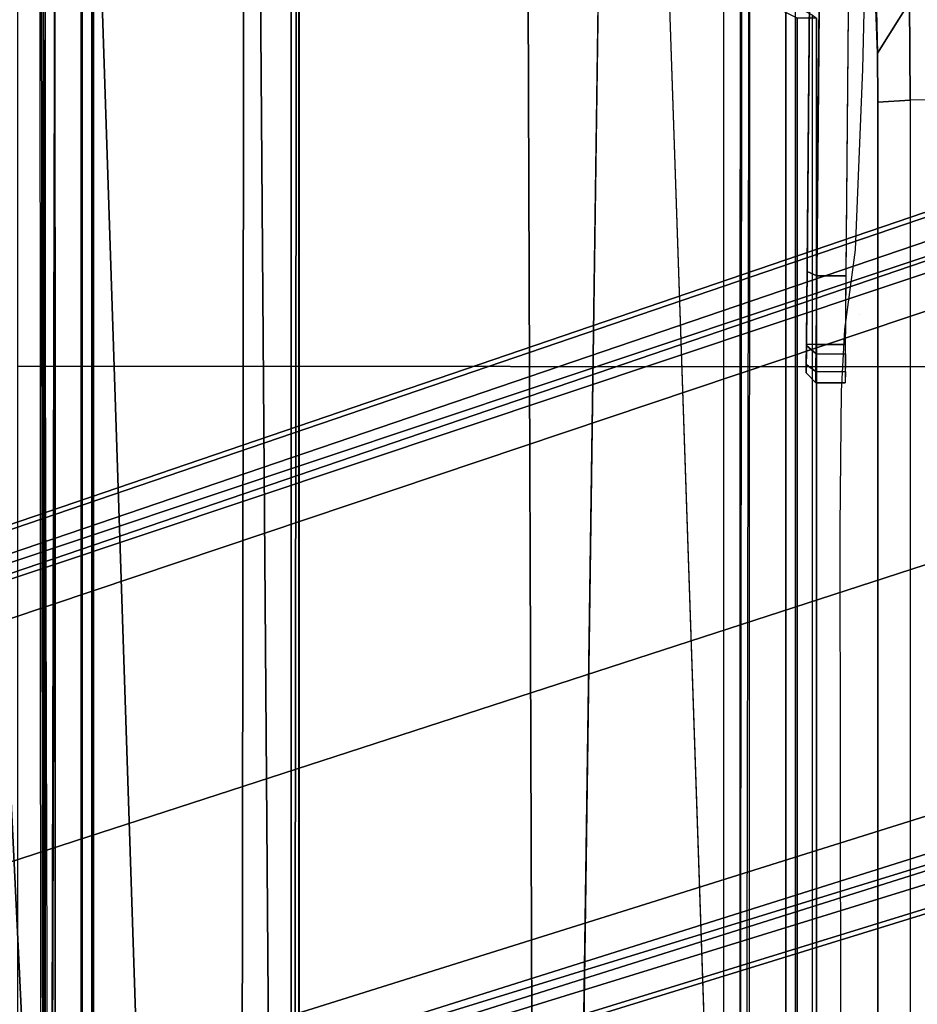
# Model space of a CAD drawing. Units: inches. Extents: x -2 to 145, y -6 to 145.
# Drawn here: x 22 to 23, y 84 to 86 of the extents above; entities that cross this region are included whole.
import ezdxf

# ---------------------------------------------------------------- set-up
doc = ezdxf.new("R2010")
doc.units = ezdxf.units.IN
doc.header["$MEASUREMENT"] = 0
for name, color, linetype in [('SEAT-BASE', 5, 'Continuous'), ('SEAT-FABRIC', 5, 'Continuous'), ('SEAT-FRAME', 5, 'Continuous')]:
    doc.layers.add(name, color=color, linetype=linetype)

# ---------------------------------------------------------------- blocks, each defined once
blk = doc.blocks.new('1VERUS_AUPHST_SYNTLTLIMANG_ADJARMS_ADJSEAT_0T')
at = {"layer": 'SEAT-BASE'}
for points in [[(4.6239, -12.6235, 3.7114), (1.1689, -1.6682, 6.3614), (1.1429, -1.6928, 6.4342), (4.5963, -12.6388, 3.7894)], [(4.6239, -12.6235, 3.7114), (4.4351, -11.9593, 3.3006), (1.2826, -1.7444, 4.6526), (1.1689, -1.6682, 6.3614)], [(1.1429, -1.6928, 6.4342), (1.0754, -1.7204, 6.4698), (4.5174, -12.6859, 3.8188), (4.5963, -12.6388, 3.7894)], [(4.5174, -12.6859, 3.8188), (1.0754, -1.7204, 6.4698), (0.6083, -1.8722, 6.4973), (4.1596, -12.8021, 3.8188)], [(4.3635, -11.9021, 3.2079), (4.2811, -11.7997, 3.2151), (1.1854, -1.7478, 4.5405), (1.2212, -1.7386, 4.5552)], [(1.2691, -1.7338, 4.6016), (4.4216, -11.9488, 3.2497), (4.3635, -11.9021, 3.2079), (1.2212, -1.7386, 4.5552)], [(4.4216, -11.9488, 3.2497), (1.2691, -1.7338, 4.6016), (1.2826, -1.7444, 4.6526), (4.4351, -11.9593, 3.3006)], [(4.2811, -11.7997, 3.2151), (3.4676, -12.0641, 3.2151), (0.0683, -2.1107, 4.5405), (1.1854, -1.7478, 4.5405)], [(0.1412, -2.0239, 6.4698), (3.8017, -12.9184, 3.8188), (4.1596, -12.8021, 3.8188), (0.6083, -1.8722, 6.4973)], [(0.0349, -2.0367, 6.3614), (-0.0124, -2.1651, 4.6526), (3.4414, -12.2822, 3.3006), (3.6747, -12.9218, 3.7114)], [(0.0704, -2.0413, 6.4342), (0.0349, -2.0367, 6.3614), (3.6747, -12.9218, 3.7114), (3.7104, -12.9267, 3.7894)], [(0.1412, -2.0239, 6.4698), (0.0704, -2.0413, 6.4342), (3.7104, -12.9267, 3.7894), (3.8017, -12.9184, 3.8188)], [(0.0339, -2.1244, 4.5552), (0.0683, -2.1107, 4.5405), (3.4676, -12.0641, 3.2151), (3.4669, -12.197, 3.2069)], [(0.0339, -2.1244, 4.5552), (3.4669, -12.197, 3.2069), (3.4461, -12.2657, 3.2497), (-0.0076, -2.1486, 4.6016)], [(3.4414, -12.2822, 3.3006), (-0.0124, -2.1651, 4.6526), (-0.0076, -2.1486, 4.6016), (3.4461, -12.2657, 3.2497)]]:
    blk.add_3dface(points, dxfattribs=at)
at = {"layer": 'SEAT-FABRIC'}
for points in [[(0.2999, -4.0072, 17.6959), (0.3012, -2.0052, 17.5759), (-0.4403, -2.0052, 17.477), (-0.4413, -4.0073, 17.5948)], [(0.2999, -4.0072, 17.6959), (3.2613, -4.0072, 18.0862), (3.2617, -2.0052, 17.9707), (0.3012, -2.0052, 17.5759)]]:
    blk.add_3dface(points, dxfattribs=at)
at = {"layer": 'SEAT-FRAME'}
for points, invisible_edges in [([(-3.4391, 2.4803, 14.4791), (-3.4446, -2.7853, 14.477), (9.6349, -2.3417, 14.5335)], 12), ([(9.6349, -2.3417, 14.5335), (9.6844, 1.3293, 14.5392), (-3.4391, 2.4803, 14.4791)], 12), ([(-0.3033, -2.2904, 11.8568), (-0.841, -2.2794, 11.4465), (-0.336, -2.2606, 10.7181), (-0.2366, -2.2599, 10.6868)], 8), ([(0.1949, -2.2982, 12.1438), (0.0638, -2.3055, 12.4248), (-0.3033, -2.2904, 11.8568), (-0.2366, -2.2599, 10.6868)], 13), ([(0.6264, -2.3366, 13.6007), (-0.2366, -2.2599, 10.6868), (2.5551, -2.2599, 10.6283), (7.2239, -2.3288, 13.4625)], 5), ([(0.2251, -2.3267, 13.2291), (0.0638, -2.3055, 12.4248), (0.1949, -2.2982, 12.1438)], 10), ([(0.6264, -2.3366, 13.6007), (0.2251, -2.3267, 13.2291), (0.1949, -2.2982, 12.1438)], 11), ([(0.6264, -2.3366, 13.6007), (0.3506, -2.3337, 13.496), (0.2251, -2.3267, 13.2291)], 8), ([(-1.7986, -2.3871, 12.6048), (0.2554, -2.405, 12.77), (-1.9177, -2.386, 12.8009)], 4), ([(-1.771, -2.3873, 12.5085), (0.2554, -2.405, 12.77), (-1.7986, -2.3871, 12.6048)], 12), ([(0.2554, -2.405, 12.77), (-1.6566, -2.3883, 12.0833), (0.2554, -2.405, 12.77), (-1.771, -2.3873, 12.5085)], 5), ([(0.2554, -2.405, 12.77), (-1.6566, -2.3883, 12.0833), (-1.4932, -2.3897, 11.6912), (0.3136, -2.4055, 12.7109)], 5), ([(0.3136, -2.4055, 12.7109), (-1.4932, -2.3897, 11.6912), (-1.2806, -2.3916, 11.3235), (0.3137, -2.4055, 11.8092)], 5), ([(-1.2806, -2.3916, 11.3235), (-0.9737, -2.3943, 10.9314), (0.1077, -2.4037, 11.475), (0.3137, -2.4055, 11.8092)], 12), ([(0.258, -2.405, 11.6128), (0.3137, -2.4055, 11.8092), (0.1077, -2.4037, 11.475)], 8), ([(3.4369, -2.5439, 12.9359), (-1.2326, -2.5423, 12.8676), (-1.3267, -2.5392, 12.7517), (3.5767, -2.5406, 12.8087)], 1), ([(-1.2326, -2.5423, 12.8676), (3.3415, -2.5482, 13.098), (3.2985, -2.5529, 13.2772), (-1.1665, -2.5471, 13.0528)], 5), ([(3.3415, -2.5482, 13.098), (-1.2326, -2.5423, 12.8676), (3.4369, -2.5439, 12.9359)], 3), ([(-0.8339, -2.5728, 14.0334), (-1.1665, -2.5471, 13.0528), (3.2985, -2.5529, 13.2772), (2.8966, -2.5728, 14.0382)], 7), ([(-3.5348, -2.8999, 14.481), (-3.4446, -2.7853, 14.477), (7.5345, -2.9407, 14.5129)], 12), ([(-3.633, -2.982, 14.4757), (-3.5348, -2.8999, 14.481), (7.5345, -2.9407, 14.5129)], 2), ([(-3.633, -2.982, 14.4757), (7.5345, -2.9407, 14.5129), (-0.8748, -3.931, 14.472)], 2), ([(-0.8748, -3.931, 14.472), (7.5345, -2.9407, 14.5129), (7.2749, -3.9299, 14.5014)], 1), ([(-4.2489, -3.436, 13.773), (7.843, -3.4329, 13.7193), (-4.2385, -3.4367, 13.6686)], 1), ([(7.843, -3.4329, 13.7193), (-4.2489, -3.436, 13.773), (7.8622, -3.4373, 13.8173)], 1)]:
    blk.add_3dface(points, dxfattribs=dict(at, invisible_edges=invisible_edges))
for points in [[(-0.503, -2.0344, 10.4746), (-0.2428, -2.0336, 10.3929), (-0.2405, -2.1946, 10.503), (-0.4395, -2.1958, 10.5653)], [(-0.2405, -2.1946, 10.503), (2.5512, -2.1946, 10.4445), (2.5489, -2.0336, 10.3344), (-0.2428, -2.0336, 10.3929)], [(-1.1287, -2.2132, 11.194), (-0.4395, -2.1958, 10.5653), (-0.336, -2.2606, 10.7181), (-0.9499, -2.2746, 11.2654)], [(-0.4395, -2.1958, 10.5653), (-0.2405, -2.1946, 10.503), (-0.2366, -2.2599, 10.6868), (-0.336, -2.2606, 10.7181)], [(-0.2405, -2.1946, 10.503), (2.5512, -2.1946, 10.4445), (2.5551, -2.2599, 10.6283), (-0.2366, -2.2599, 10.6868)], [(-0.841, -2.2794, 11.4465), (-0.9499, -2.2746, 11.2654), (-0.336, -2.2606, 10.7181)], [(-1.9173, -2.3663, 12.8206), (0.2559, -2.3853, 12.7897), (0.2559, -2.3254, 12.7897), (-1.9261, -2.3063, 12.8207)], [(0.1167, -2.384, 11.4574), (0.1167, -2.3242, 11.4574), (-0.9536, -2.3148, 10.9194), (-0.9647, -2.3746, 10.9138)], [(0.275, -2.3853, 11.6025), (0.275, -2.3256, 11.6025), (0.1167, -2.3242, 11.4574), (0.1167, -2.384, 11.4574)], [(0.3108, -2.3857, 12.7662), (0.3108, -2.3259, 12.7662), (0.2559, -2.3254, 12.7897), (0.2559, -2.3853, 12.7897)], [(0.275, -2.3853, 11.6025), (0.275, -2.3256, 11.6025), (0.3335, -2.3261, 11.8092), (0.3335, -2.3858, 11.8092)], [(0.3108, -2.3857, 12.7662), (0.3108, -2.3259, 12.7662), (0.3335, -2.3261, 12.7109), (0.3335, -2.3858, 12.7109)], [(0.3335, -2.3858, 12.7109), (0.3335, -2.3858, 11.8092), (0.3335, -2.3261, 11.8092), (0.3335, -2.3261, 12.7109)], [(-3.4446, -2.7853, 14.477), (9.6349, -2.3417, 14.5335), (7.5345, -2.9407, 14.5129)], [(-1.9173, -2.3663, 12.8206), (-1.9177, -2.386, 12.8009), (0.2554, -2.405, 12.77), (0.2559, -2.3853, 12.7897)], [(-0.9737, -2.3943, 10.9314), (-0.9647, -2.3746, 10.9138), (0.1167, -2.384, 11.4574), (0.1077, -2.4037, 11.475)], [(5.9344, -3.8562, 13.8836), (5.6439, -2.3926, 13.8745), (-0.4127, -2.3926, 13.8745), (-1.1759, -3.8562, 13.8744)], [(5.6381, -2.3845, 14.394), (5.6439, -2.3926, 13.8745), (-0.4127, -2.3926, 13.8745), (-0.407, -2.3845, 14.3862)], [(5.638, -2.4239, 14.4344), (5.6381, -2.3845, 14.394), (-0.407, -2.3845, 14.3862), (-0.4071, -2.4238, 14.4266)], [(0.1077, -2.4037, 11.475), (0.1167, -2.384, 11.4574), (0.275, -2.3853, 11.6025), (0.258, -2.405, 11.6128)], [(0.2966, -2.4053, 12.7524), (0.3108, -2.3857, 12.7662), (0.2559, -2.3853, 12.7897), (0.2554, -2.405, 12.77)], [(0.258, -2.405, 11.6128), (0.275, -2.3853, 11.6025), (0.3335, -2.3858, 11.8092), (0.3137, -2.4055, 11.8092)], [(0.3136, -2.4055, 12.7109), (0.3335, -2.3858, 12.7109), (0.3108, -2.3857, 12.7662), (0.2966, -2.4053, 12.7524)], [(0.3136, -2.4055, 12.7109), (0.3137, -2.4055, 11.8092), (0.3335, -2.3858, 11.8092), (0.3335, -2.3858, 12.7109)], [(0.2966, -2.4053, 12.7524), (0.2554, -2.405, 12.77), (0.3136, -2.4055, 12.7109)], [(-2.2606, -2.4272, 12.7505), (-2.2605, -2.4469, 12.7313), (3.9746, -2.4471, 12.7394), (3.9746, -2.4273, 12.7585)], [(-1.1148, -3.8531, 14.407), (5.4626, -3.8531, 14.4155), (5.638, -2.4239, 14.4344), (-0.4071, -2.4238, 14.4266)], [(-2.0176, -2.5196, 12.7316), (3.9746, -2.5305, 12.7394), (3.9746, -2.4471, 12.7394), (-2.2605, -2.4469, 12.7313)], [(3.7427, -2.5222, 12.7391), (-1.6722, -2.5196, 12.7321), (-1.4341, -2.5357, 12.7408), (3.7486, -2.5418, 12.7543)], [(-1.4341, -2.5357, 12.7408), (3.7486, -2.5418, 12.7543), (3.5767, -2.5406, 12.8087), (-1.3267, -2.5392, 12.7517)], [(-4.2385, -3.4367, 13.6686), (7.843, -3.4329, 13.7193), (7.8395, -3.4505, 13.6959)], [(-4.2172, -3.4512, 13.6507), (-4.2385, -3.4367, 13.6686), (7.8395, -3.4505, 13.6959)], [(7.8395, -3.4505, 13.6959), (-4.3152, -3.5429, 13.6483), (-4.2172, -3.4512, 13.6507)], [(7.9313, -3.5587, 13.694), (-4.3152, -3.5429, 13.6483), (7.8395, -3.4505, 13.6959)], [(-4.3147, -3.9633, 13.6477), (-4.3152, -3.5429, 13.6483), (7.9313, -3.5587, 13.694)], [(7.9313, -3.5587, 13.694), (7.9178, -3.9561, 13.6921), (-4.3147, -3.9633, 13.6477)], [(5.9344, -3.8758, 13.9023), (5.9344, -3.8562, 13.8836), (-1.1759, -3.8562, 13.8744), (-1.1759, -3.8758, 13.8931)], [(-1.1757, -3.8779, 13.9335), (5.935, -3.878, 13.9427), (5.4626, -3.8531, 14.4155), (-1.1148, -3.8531, 14.407)], [(-1.1757, -3.8779, 13.9335), (-1.1759, -3.8758, 13.8931), (5.9344, -3.8758, 13.9023), (5.935, -3.878, 13.9427)], [(7.2609, -3.9511, 14.4829), (-0.8727, -3.951, 14.4564), (-0.8748, -3.931, 14.472)], [(0.0178, -3.9305, 14.4754), (7.2749, -3.9299, 14.5014), (7.2609, -3.9511, 14.4829)], [(7.9648, -3.9293, 13.8229), (0.0327, -3.9509, 13.81), (7.9666, -3.9658, 13.8557)], [(-4.3588, -3.9545, 13.7993), (-0.8727, -3.951, 14.4564), (7.2647, -3.9565, 14.3518)], [(7.9666, -3.9567, 13.8612), (-4.3588, -3.9545, 13.7993), (7.2647, -3.9565, 14.3518)], [(2.5144, -3.9557, 13.6723), (-0.1059, -4.0831, 13.6598), (-4.3147, -3.9633, 13.6477)], [(-0.8727, -3.951, 14.4564), (7.2609, -3.9511, 14.4829), (7.2647, -3.9565, 14.3518)], [(0.9356, -4.4314, 13.6678), (-0.1059, -4.0831, 13.6598), (2.5144, -3.9557, 13.6723)], [(7.9666, -3.9567, 13.8612), (7.9666, -3.9658, 13.8557), (0.0327, -3.9509, 13.81)], [(0.9356, -4.4314, 13.6678), (2.5144, -3.9557, 13.6723), (8.2183, -4.2981, 13.6918)], [(-0.1059, -4.0831, 13.6598), (-1.9061, -4.3906, 13.6569), (-4.3147, -3.9633, 13.6477)]]:
    blk.add_3dface(points, dxfattribs=at)

msp = doc.modelspace()

# ---------------------------------------------------------------- block references
at = {"rotation": 270}
msp.add_blockref('1VERUS_AUPHST_SYNTLTLIMANG_ADJARMS_ADJSEAT_0T', (25.5646, 85.4892), dxfattribs=at)

doc.saveas('drawing.dxf')
